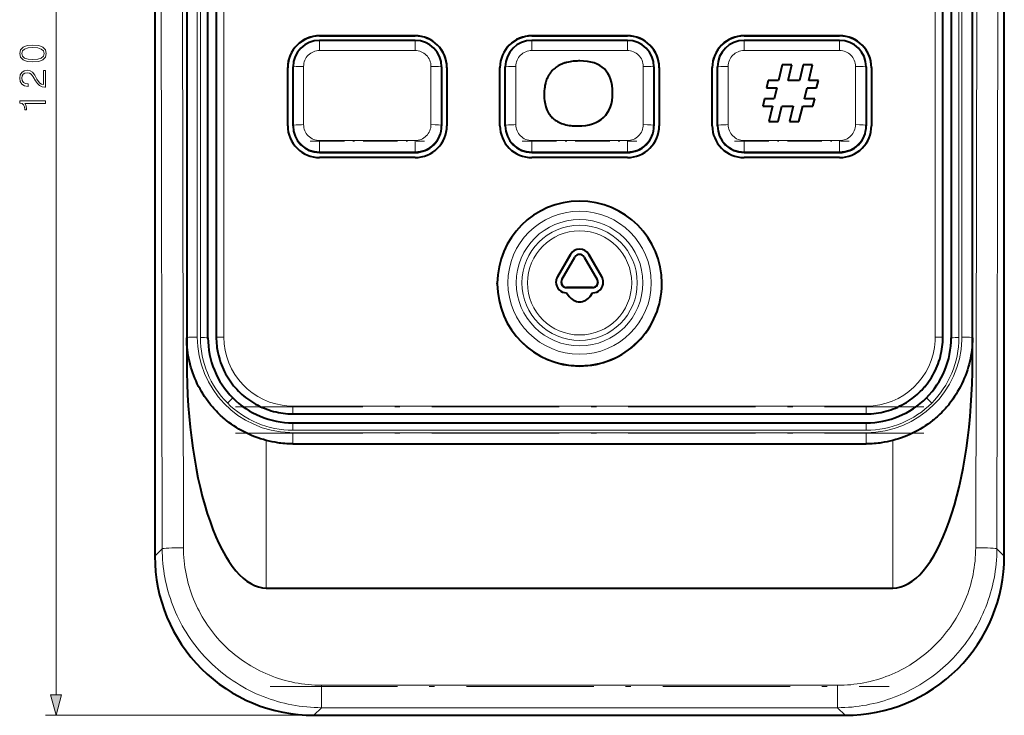
# Model space of a CAD drawing. Extents: x 0 to 420, y 0 to 297.
# Drawn here: x 85 to 178, y 100 to 166 of the extents above; entities that cross this region are included whole.
import ezdxf

# ---------------------------------------------------------------- set-up
doc = ezdxf.new("R2010")
doc.units = 0
doc.linetypes.add('DASHDOT', pattern=[18.5, 12, -3, 0.5, -3])

msp = doc.modelspace()

# ---------------------------------------------------------------- linework, layer by layer
at = {"color": 7, "lineweight": 18}
for p, q in [((88.350304, 102.221237), (88.350304, 218.392456)), ((101.655441, 205.387543), (101.655441, 135.939636)), ((101.941299, 135.884552), (101.941299, 205.34967)), ((104.155441, 205.387543), (104.155441, 135.939636)), ((171.190369, 135.939636), (171.190369, 205.387543)), ((173.40451, 205.34967), (173.40451, 135.884552)), ((173.690369, 135.939636), (173.690369, 205.387543)), ((98.35141, 115.976212), (98.183334, 204.805542)), ((100.182121, 204.913757), (100.350189, 116.084412)), ((174.995605, 116.084412), (175.163681, 204.913757)), ((177.162476, 204.805542), (176.9944, 115.976212)), ((113.172905, 164.332184), (113.172905, 164.315948)), ((122.172897, 164.315948), (122.172897, 164.332184)), ((133.172897, 164.332184), (133.172897, 164.315948)), ((142.172897, 164.315948), (142.172897, 164.332184)), ((153.172897, 164.332184), (153.172897, 164.315948)), ((162.172913, 164.315948), (162.172913, 164.332184)), ((113.172905, 162.942581), (113.172905, 163.888489)), ((122.172897, 162.942581), (122.172897, 163.888489)), ((133.172897, 162.942581), (133.172897, 163.888489)), ((142.172897, 162.942581), (142.172897, 163.888489)), ((153.172897, 162.942581), (153.172897, 163.888489)), ((162.172913, 162.942581), (162.172913, 163.888489)), ((122.172897, 162.942581), (113.172905, 162.942581)), ((142.172897, 162.942581), (133.172897, 162.942581)), ((162.172913, 162.942581), (153.172897, 162.942581)), ((111.672905, 161.444778), (111.672905, 155.952835)), ((123.672897, 155.952835), (123.672897, 161.444778)), ((131.672897, 161.444778), (131.672897, 155.952835)), ((143.672897, 155.952835), (143.672897, 161.444778)), ((151.672897, 161.444778), (151.672897, 155.952835)), ((163.672913, 155.952835), (163.672913, 161.444778)), ((113.172905, 154.455032), (122.172897, 154.455032)), ((113.172905, 153.402405), (113.172905, 154.455032)), ((122.172897, 153.402405), (122.172897, 154.455032)), ((133.172897, 154.455032), (142.172897, 154.455032)), ((133.172897, 153.402405), (133.172897, 154.455032)), ((142.172897, 153.402405), (142.172897, 154.455032)), ((153.172897, 154.455032), (162.172913, 154.455032)), ((153.172897, 153.402405), (153.172897, 154.455032)), ((162.172913, 153.402405), (162.172913, 154.455032)), ((122.172897, 153.402405), (113.172905, 153.402405)), ((113.172905, 153.402405), (113.172905, 153.332062)), ((122.172897, 153.332062), (122.172897, 153.402405)), ((142.172897, 153.402405), (133.172897, 153.402405)), ((133.172897, 153.402405), (133.172897, 153.332062)), ((142.172897, 153.332062), (142.172897, 153.402405)), ((162.172913, 153.402405), (153.172897, 153.402405)), ((153.172897, 153.402405), (153.172897, 153.332062)), ((162.172913, 153.332062), (162.172913, 153.402405)), ((136.806885, 143.712875), (136.806885, 143.723694)), ((138.538925, 143.712875), (138.538925, 143.723694)), ((135.579803, 141.590622), (135.579803, 141.60144)), ((139.766006, 141.590622), (139.766006, 141.60144)), ((136.445831, 140.592087), (136.445831, 140.602905)), ((138.899979, 140.592087), (138.899979, 140.602905)), ((173.686401, 135.671875), (173.690369, 135.939636)), ((110.655441, 129.429031), (110.655441, 129.374924)), ((110.655441, 129.429031), (164.690369, 129.429031)), ((110.655441, 129.374924), (110.655441, 128.699707)), ((164.690369, 129.429031), (164.690369, 129.374924)), ((164.690369, 129.374924), (164.690369, 128.699707)), ((110.655441, 127.158386), (110.655441, 127.855255)), ((164.690369, 127.158386), (110.655441, 127.158386)), ((164.690369, 127.158386), (164.690369, 127.855255)), ((108.155441, 126.195389), (108.155441, 112.285942)), ((110.385811, 126.928993), (110.655441, 126.924942)), ((110.655441, 126.924942), (164.690369, 126.924942)), ((110.655441, 126.924942), (110.655441, 126.870842)), ((110.655441, 126.870842), (110.655441, 125.870842)), ((164.690369, 126.924942), (164.690369, 126.870842)), ((164.690369, 126.870842), (164.690369, 125.870842)), ((167.190369, 112.285942), (167.190369, 126.195381)), ((97.655441, 115.280243), (98.35141, 115.976212)), ((176.9944, 115.976212), (177.690369, 115.280243)), ((113.366806, 103.008667), (113.366806, 103.116867)), ((113.366806, 103.116867), (161.979004, 103.116867)), ((113.366806, 101.00988), (113.366806, 103.008667)), ((161.979004, 103.008667), (161.979004, 103.116867)), ((161.979004, 101.00988), (161.979004, 103.008667)), ((112.646301, 100.289383), (87.350304, 100.289383)), ((113.366806, 101.00988), (112.646301, 100.289383)), ((161.979004, 101.00988), (113.366806, 101.00988)), ((162.699493, 100.289383), (161.979004, 101.00988))]:
    msp.add_line(p, q, dxfattribs=at)
at = {"color": 7, "lineweight": 40}
for p, q in [((97.655441, 205.333435), (97.655441, 115.280243)), ((100.655441, 205.333435), (100.655441, 133.645294)), ((102.655441, 135.868317), (102.655441, 205.333435)), ((103.441299, 205.371307), (103.441299, 135.923401)), ((171.90451, 135.923401), (171.90451, 205.371307)), ((172.690369, 205.333435), (172.690369, 135.868317)), ((174.690369, 133.645294), (174.690369, 205.333435)), ((177.690369, 115.280243), (177.690369, 205.333435)), ((113.172905, 164.332184), (122.172897, 164.332184)), ((122.172897, 164.315948), (113.172905, 164.315948)), ((133.172897, 164.332184), (142.172897, 164.332184)), ((142.172897, 164.315948), (133.172897, 164.315948)), ((153.172897, 164.332184), (162.172913, 164.332184)), ((162.172913, 164.315948), (153.172897, 164.315948)), ((122.172897, 163.888489), (113.172905, 163.888489)), ((142.172897, 163.888489), (133.172897, 163.888489)), ((162.172913, 163.888489), (153.172897, 163.888489)), ((156.764343, 161.586395), (156.42009, 160.116333)), ((157.661652, 161.586395), (156.764343, 161.586395)), ((157.320587, 160.116333), (157.661652, 161.586395)), ((158.73587, 161.586395), (158.383636, 160.116333)), ((159.623611, 161.586395), (158.73587, 161.586395)), ((159.280945, 160.116333), (159.623611, 161.586395)), ((110.172905, 155.844635), (110.172905, 161.336578)), ((110.672905, 155.898743), (110.672905, 161.390686)), ((124.672897, 161.390686), (124.672897, 155.898743)), ((125.172897, 161.336578), (125.172897, 155.844635)), ((130.172897, 155.844635), (130.172897, 161.336578)), ((130.672897, 155.898743), (130.672897, 161.390686)), ((144.672897, 161.390686), (144.672897, 155.898743)), ((145.172897, 161.336578), (145.172897, 155.844635)), ((150.172897, 155.844635), (150.172897, 161.336578)), ((150.672897, 155.898743), (150.672897, 161.390686)), ((164.672913, 161.390686), (164.672913, 155.898743)), ((165.172913, 161.336578), (165.172913, 155.844635)), ((155.4431, 160.116333), (155.293289, 159.419464)), ((156.42009, 160.116333), (155.4431, 160.116333)), ((158.383636, 160.116333), (157.320587, 160.116333)), ((160.171875, 160.116333), (159.280945, 160.116333)), ((160.00293, 159.419464), (160.171875, 160.116333)), ((155.293289, 159.419464), (156.259125, 159.419464)), ((156.259125, 159.419464), (156.012085, 158.383347)), ((158.855408, 158.383347), (159.110413, 159.419464)), ((159.110413, 159.419464), (160.00293, 159.419464)), ((155.106812, 158.383347), (154.945831, 157.686478)), ((156.012085, 158.383347), (155.106812, 158.383347)), ((159.840363, 158.383347), (158.855408, 158.383347)), ((159.649109, 157.686478), (159.840363, 158.383347)), ((154.945831, 157.686478), (155.841553, 157.686478)), ((155.841553, 157.686478), (155.506851, 156.253159)), ((156.386627, 156.253159), (156.730881, 157.686478)), ((156.730881, 157.686478), (157.792343, 157.686478)), ((157.792343, 157.686478), (157.452866, 156.253159)), ((158.332642, 156.253159), (158.694427, 157.686478)), ((158.694427, 157.686478), (159.649109, 157.686478)), ((110.672905, 155.8284), (110.672905, 155.898743)), ((124.672897, 155.898743), (124.672897, 155.8284)), ((130.672897, 155.8284), (130.672897, 155.898743)), ((144.672897, 155.898743), (144.672897, 155.8284)), ((150.672897, 155.8284), (150.672897, 155.898743)), ((155.506851, 156.253159), (156.386627, 156.253159)), ((157.452866, 156.253159), (158.332642, 156.253159)), ((164.672913, 155.898743), (164.672913, 155.8284)), ((113.172905, 153.332062), (122.172897, 153.332062)), ((133.172897, 153.332062), (142.172897, 153.332062)), ((153.172897, 153.332062), (162.172913, 153.332062)), ((122.172897, 152.84903), (113.172905, 152.84903)), ((142.172897, 152.84903), (133.172897, 152.84903)), ((162.172913, 152.84903), (153.172897, 152.84903)), ((136.806885, 143.723694), (135.579803, 141.60144)), ((135.579803, 141.590622), (136.806885, 143.712875)), ((136.012817, 141.351807), (137.239883, 143.47406)), ((138.105911, 143.47406), (139.332993, 141.351807)), ((139.766006, 141.60144), (138.538925, 143.723694)), ((138.538925, 143.712875), (139.766006, 141.590622)), ((135.945831, 141.102173), (135.945831, 141.091354)), ((139.399979, 141.102173), (139.399979, 141.091354)), ((129.922897, 140.945679), (129.922897, 140.999786)), ((138.899979, 140.602905), (136.445831, 140.602905)), ((136.445831, 140.592087), (138.899979, 140.592087)), ((136.445831, 140.103638), (136.683014, 139.770432)), ((138.662781, 139.770432), (138.899979, 140.103638)), ((145.422897, 140.945679), (145.422897, 140.999786)), ((100.655647, 135.808243), (100.655434, 135.867859)), ((100.655441, 135.884476), (100.655739, 135.808243)), ((174.690063, 135.808243), (174.690369, 135.884476)), ((174.690338, 135.851151), (174.690155, 135.808243)), ((110.655441, 128.699707), (164.690369, 128.699707)), ((110.655441, 127.855255), (164.690369, 127.855255)), ((110.655441, 125.870842), (164.690369, 125.870842)), ((108.155441, 112.285942), (167.190369, 112.285942)), ((112.646301, 100.289383), (162.699493, 100.289383))]:
    msp.add_line(p, q, dxfattribs=at)
at = {"color": 7, "linetype": 'DASHDOT', "lineweight": 18, "ltscale": 0.27}
for p, q in [((112.272903, 154.40094), (123.072899, 154.40094)), ((132.272903, 154.40094), (143.072906, 154.40094)), ((152.272903, 154.40094), (163.072906, 154.40094))]:
    msp.add_line(p, q, dxfattribs=at)
at = {"color": 7, "linetype": 'DASHDOT', "lineweight": 18}
for p, q in [((105.251953, 129.374924), (170.093857, 129.374924)), ((105.251953, 126.870842), (170.093857, 126.870842)), ((108.505585, 103.008667), (166.84021, 103.008667))]:
    msp.add_line(p, q, dxfattribs=at)
at = {"color": 7, "lineweight": 18}
for points in [[(86.168106, 161.860397), (86.710526, 161.912552), (87.103432, 162.065536), (87.339874, 162.315887), (87.419846, 162.656647), (87.343353, 162.993912), (87.103432, 163.247742), (86.714005, 163.400726), (86.171585, 163.45636), (85.632637, 163.400726), (85.239731, 163.247742), (85.003296, 162.993912), (84.919846, 162.656647), (84.999817, 162.315887), (85.236259, 162.065536), (85.629166, 161.912552)], [(86.168106, 162.096832), (85.709137, 162.128128), (85.382294, 162.232437), (85.191055, 162.406296), (85.124992, 162.656647), (85.191055, 162.903503), (85.382294, 163.080841), (85.709137, 163.18515), (86.168106, 163.219925), (86.634033, 163.18515), (86.957397, 163.080841), (87.152115, 162.903503), (87.214699, 162.656647), (87.152115, 162.406296), (86.957397, 162.232437), (86.630554, 162.128128)], [(87.350304, 159.500168), (87.350304, 161.068329), (87.155586, 161.068329), (87.155586, 159.726181), (86.985214, 159.767899), (86.828743, 159.872223), (86.686188, 160.028687), (86.543625, 160.247742), (86.338486, 160.609344), (86.122902, 160.887512), (85.893417, 161.033554), (85.622208, 161.08223), (85.333618, 161.030075), (85.111084, 160.880554), (84.972, 160.647598), (84.919846, 160.345093), (84.975479, 160.014771), (85.131943, 159.771378), (85.382294, 159.614914), (85.726517, 159.555801), (85.726517, 159.785294), (85.465744, 159.820068), (85.277985, 159.927856), (85.166718, 160.1017), (85.124992, 160.338135), (85.15976, 160.550232), (85.257118, 160.713654), (85.417061, 160.814499), (85.629166, 160.852753), (85.834312, 160.814499), (86.008163, 160.703232), (86.195923, 160.449402), (86.40802, 160.094742), (86.599258, 159.83049), (86.800934, 159.642731), (87.02346, 159.531464), (87.277283, 159.496689)], [(87.350304, 157.957062), (87.350304, 158.186539), (84.919846, 158.186539), (84.919846, 157.984863), (85.138901, 157.932709), (85.288414, 157.817963), (85.375336, 157.62674), (85.399681, 157.369431), (85.399681, 157.35553), (85.549194, 157.35553), (85.549194, 157.390289), (85.517899, 157.731049), (85.413589, 157.957062)], [(87.832664, 102.221237), (88.350304, 100.289383), (88.867943, 102.221237)]]:
    msp.add_lwpolyline(points, close=True, dxfattribs=at)
at = {"color": 7, "lineweight": 40}
for points in [[(137.681625, 161.953766), (137.56781, 161.952698), (137.4552, 161.9496), (137.347717, 161.944641), (137.241425, 161.937698), (137.081512, 161.923218), (136.924667, 161.903961), (136.771027, 161.879791), (136.620758, 161.850616), (136.453354, 161.811005), (136.370529, 161.788376), (136.288986, 161.763992), (136.210556, 161.738464), (136.133392, 161.711212), (136.011276, 161.663483), (135.8927, 161.611206), (135.77774, 161.554367), (135.66655, 161.49295), (135.559204, 161.426941), (135.463272, 161.361694), (135.370758, 161.292511), (135.281769, 161.219437), (135.196365, 161.142517)], [(135.196365, 161.142517), (135.104401, 161.051147), (135.017548, 160.955322), (134.935898, 160.855118), (134.859497, 160.750595), (134.788376, 160.641846), (134.72258, 160.528976), (134.662109, 160.412079), (134.613556, 160.306564), (134.569061, 160.198135), (134.528595, 160.086884), (134.492142, 159.97287), (134.470047, 159.895386), (134.449707, 159.816757), (134.4142, 159.656143), (134.38562, 159.491882), (134.363647, 159.323502), (134.348145, 159.151291), (134.338943, 158.975601), (134.335876, 158.796692)], [(134.335876, 158.796509), (134.339203, 158.605835), (134.34935, 158.42128), (134.366135, 158.244659), (134.389084, 158.077423), (134.417572, 157.920517), (134.450821, 157.77449), (134.488068, 157.63942), (134.521362, 157.535629), (134.556564, 157.438477), (134.593536, 157.347229), (134.622406, 157.282135), (134.652313, 157.219482), (134.715714, 157.099869), (134.785126, 156.985275), (134.822723, 156.92897), (134.86264, 156.872955), (134.903793, 156.818848), (134.947693, 156.764755), (135.020569, 156.682205), (135.10141, 156.599762), (135.190979, 156.517853), (135.289795, 156.437225), (135.38382, 156.368637), (135.485077, 156.302429), (135.593124, 156.239365), (135.707352, 156.180206), (135.832184, 156.12323), (135.961975, 156.071503), (136.096191, 156.025116), (136.234589, 155.983978), (136.380676, 155.947159), (136.530853, 155.915619), (136.684906, 155.889252), (136.842621, 155.86792), (136.985718, 155.853088), (137.131409, 155.842041), (137.279587, 155.834656), (137.392258, 155.831482), (137.506195, 155.830261)], [(110.655441, 125.870842), (110.468231, 125.872429), (110.281097, 125.877708), (110.094116, 125.886642), (109.907433, 125.899216), (109.721024, 125.915405), (109.53495, 125.935165), (109.395691, 125.952324), (109.256683, 125.971474), (108.979568, 126.015686), (108.703789, 126.067719), (108.429581, 126.127472), (108.15712, 126.194862), (107.886627, 126.269798), (107.618286, 126.352188), (107.352318, 126.441933), (107.088921, 126.538956), (106.828278, 126.643158), (106.570633, 126.75444), (106.316139, 126.872726), (106.065063, 126.99791), (105.817513, 127.129929), (105.573807, 127.268639), (105.33403, 127.414017), (105.098503, 127.565887), (104.867302, 127.724258), (104.640755, 127.888939), (104.418938, 128.059937), (104.309517, 128.148071), (104.201363, 128.237747), (104.095314, 128.328278), (103.99057, 128.420319), (103.852501, 128.545792), (103.716888, 128.67392), (103.583801, 128.804657), (103.45327, 128.937973), (103.325356, 129.073822), (103.200096, 129.212097), (103.108238, 129.316986), (103.017891, 129.423172), (102.928337, 129.531525), (102.84034, 129.641159), (102.669632, 129.863327), (102.505249, 130.09021), (102.34716, 130.321777), (102.195564, 130.557648), (102.050453, 130.797775), (101.912003, 131.041824), (101.780235, 131.289719), (101.655296, 131.541122), (101.537231, 131.795959), (101.426178, 132.05394), (101.322174, 132.314911), (101.225357, 132.578629), (101.135788, 132.844925), (101.053566, 133.113586), (100.978783, 133.384399), (100.91153, 133.657166), (100.853821, 133.922241), (100.803299, 134.188751), (100.76004, 134.456558), (100.724136, 134.725433), (100.695648, 134.995255), (100.674698, 135.265762), (100.661385, 135.53685), (100.655739, 135.808243)], [(103.441299, 135.923401), (103.44384, 135.728394), (103.451859, 135.533661), (103.465294, 135.339447), (103.484077, 135.145889), (103.508133, 134.953171), (103.532143, 134.793304), (103.559723, 134.634232), (103.59082, 134.475998), (103.616417, 134.357925), (103.643951, 134.240402), (103.70475, 134.007126), (103.773056, 133.776367), (103.84874, 133.54834), (103.931686, 133.323212), (104.021782, 133.101105), (104.118958, 132.882172), (104.223137, 132.666534), (104.326416, 132.468811), (104.435715, 132.274124), (104.55101, 132.082642), (104.672264, 131.894516), (104.799423, 131.709961), (104.932449, 131.52916), (105.071259, 131.352371), (105.215775, 131.17981), (105.365898, 131.01178), (105.521507, 130.848526), (105.683205, 130.689606), (105.850113, 130.535934), (106.022041, 130.387634), (106.198807, 130.244812), (106.380272, 130.107498), (106.566521, 129.975647), (106.757141, 129.849533), (106.951866, 129.72934), (107.150452, 129.615204), (107.352631, 129.507263), (107.558167, 129.405624), (107.7668, 129.310425), (107.978287, 129.221756), (108.19239, 129.13974), (108.408859, 129.064453), (108.627472, 128.995987), (108.847992, 128.934418), (109.070198, 128.879852), (109.293869, 128.832336), (109.518799, 128.791962), (109.744781, 128.758804), (109.971626, 128.732925), (110.199135, 128.714386), (110.427124, 128.703293), (110.655441, 128.699707)], [(174.690063, 135.808243), (174.684418, 135.53685), (174.671112, 135.265762), (174.650162, 134.995255), (174.621674, 134.725433), (174.585754, 134.456558), (174.542511, 134.188751), (174.491974, 133.922241), (174.434265, 133.657166), (174.36702, 133.384399), (174.292236, 133.113586), (174.210022, 132.844925), (174.120453, 132.578629), (174.023621, 132.314911), (173.919632, 132.05394), (173.808563, 131.795959), (173.690506, 131.541122), (173.565567, 131.289719), (173.433807, 131.041824), (173.295349, 130.797775), (173.150238, 130.557648), (172.998642, 130.321777), (172.840546, 130.09021), (172.676178, 129.863327), (172.505463, 129.641159), (172.417465, 129.531525), (172.327911, 129.423172), (172.237564, 129.316986), (172.145706, 129.212097), (172.020447, 129.073822), (171.892532, 128.937973), (171.762009, 128.804657), (171.628906, 128.67392), (171.493301, 128.545792), (171.35524, 128.420319), (171.250488, 128.328278), (171.14444, 128.237747), (171.036285, 128.148071), (170.926865, 128.059937), (170.705048, 127.888939), (170.478516, 127.724258), (170.247299, 127.565887), (170.01178, 127.414017), (169.772003, 127.268639), (169.52829, 127.129929), (169.280731, 126.99791), (169.029663, 126.872726), (168.775177, 126.75444), (168.517517, 126.643158), (168.256882, 126.538956), (167.993484, 126.441933), (167.727509, 126.352188), (167.459167, 126.269798), (167.18869, 126.194862), (166.916229, 126.127472), (166.642014, 126.067719), (166.366241, 126.015686), (166.089111, 125.971474), (165.950104, 125.952324), (165.810852, 125.935165), (165.624786, 125.915405), (165.43837, 125.899216), (165.251678, 125.886642), (165.064697, 125.877708), (164.877579, 125.872429), (164.690369, 125.870842)], [(169.797974, 130.82193), (169.908615, 130.935623), (170.016632, 131.051788), (170.122009, 131.170364), (170.19928, 131.260849), (170.275024, 131.352615), (170.42189, 131.539902), (170.5625, 131.731995), (170.696716, 131.928665), (170.824463, 132.129669), (170.945648, 132.334778), (171.06012, 132.543762), (171.167786, 132.756378), (171.26857, 132.972412), (171.362335, 133.191589), (171.449005, 133.413727), (171.528458, 133.638565), (171.600586, 133.865891), (171.665314, 134.095459), (171.722534, 134.327026), (171.772125, 134.560394), (171.813995, 134.795334), (171.846497, 135.019302), (171.871872, 135.244339), (171.89006, 135.47023), (171.90097, 135.696655), (171.90451, 135.923401)], [(164.690369, 128.699707), (164.923248, 128.703506), (165.155884, 128.715118), (165.388138, 128.734467), (165.619843, 128.76149), (165.850861, 128.796143), (166.080963, 128.838379), (166.309967, 128.888123), (166.537628, 128.945343), (166.763687, 129.009949), (166.9879, 129.081879), (167.209961, 129.161057), (167.429611, 129.247406), (167.646515, 129.340775), (167.860336, 129.441071), (168.07077, 129.548126), (168.277435, 129.661758), (168.480011, 129.781784), (168.658905, 129.895325), (168.834076, 130.013824), (169.005356, 130.137131), (169.172577, 130.265137), (169.335571, 130.397705), (169.494202, 130.534729), (169.648346, 130.676147), (169.797974, 130.82193)]]:
    msp.add_lwpolyline(points, dxfattribs=at)
at = {"color": 7, "lineweight": 18}
for points in [[(101.655441, 135.939636), (101.319191, 135.936493), (101.156502, 135.932419), (101.003334, 135.926544), (100.866516, 135.918777), (100.755013, 135.909073), (100.69426, 135.900467), (100.673698, 135.895828), (100.660622, 135.891037), (100.657051, 135.888596), (100.655617, 135.886566), (100.655441, 135.885529)], [(113.366806, 101.00988), (113.015213, 101.014091), (112.66375, 101.026604), (112.312553, 101.047386), (111.961792, 101.076416), (111.611656, 101.113663), (111.262337, 101.159081), (110.914055, 101.212639), (110.567032, 101.274307), (110.221504, 101.34404), (109.877693, 101.421791), (109.535851, 101.50753), (109.196182, 101.601196), (108.858925, 101.702759), (108.524284, 101.812164), (108.192459, 101.929352), (107.863625, 102.054276), (107.537933, 102.186882), (107.21553, 102.327103), (106.892143, 102.476974), (106.57235, 102.634537), (106.256294, 102.799698), (105.94413, 102.972359), (105.636032, 103.152412), (105.332176, 103.339737), (105.032768, 103.53421), (104.737999, 103.735718), (104.448074, 103.944115), (104.1632, 104.159279), (103.883568, 104.381073), (103.609375, 104.609375), (103.340797, 104.844055), (103.077988, 105.084999), (102.821106, 105.332085), (102.570274, 105.585205), (102.325569, 105.844261), (102.087112, 106.109108), (101.855003, 106.379593), (101.629349, 106.655548), (101.410263, 106.936813), (101.197868, 107.223213), (100.992279, 107.514565), (100.793625, 107.810699), (100.60202, 108.111435), (100.417595, 108.416595), (100.240471, 108.72599), (100.070755, 109.039452), (99.908577, 109.356804), (99.754036, 109.677872), (99.607246, 110.002495), (99.4683, 110.330513), (99.342842, 110.647209), (99.224678, 110.96669), (99.113838, 111.288795), (99.010368, 111.61335), (98.914291, 111.94017), (98.825653, 112.269089), (98.744476, 112.599945), (98.670815, 112.932541), (98.604691, 113.266724), (98.546143, 113.602318), (98.495201, 113.939133), (98.451912, 114.277016), (98.416306, 114.615776), (98.38842, 114.955254), (98.368279, 115.295265), (98.355934, 115.635643), (98.35141, 115.976212)], [(100.350189, 116.084412), (100.354492, 115.775276), (100.366249, 115.466255), (100.385422, 115.157478), (100.411995, 114.849098), (100.44593, 114.541267), (100.487206, 114.234169), (100.535782, 113.928009), (100.591637, 113.622993), (100.654724, 113.319321), (100.725014, 113.01722), (100.80246, 112.716896), (100.887032, 112.418571), (100.978668, 112.122452), (101.077324, 111.828735), (101.182953, 111.537613), (101.295486, 111.249252), (101.414871, 110.963814), (101.541039, 110.681419), (101.673912, 110.402184), (101.814552, 110.124046), (101.961861, 109.849289), (102.115776, 109.578033), (102.276199, 109.310402), (102.443047, 109.046555), (102.616219, 108.786659), (102.795593, 108.530891), (102.981064, 108.279427), (103.172508, 108.032463), (103.369812, 107.790176), (103.572838, 107.552742), (103.781464, 107.320343), (103.99556, 107.093132), (104.215004, 106.871254), (104.439667, 106.654831), (104.669418, 106.44397), (104.90416, 106.238731), (105.148476, 106.035355), (105.397697, 105.837982), (105.651672, 105.646706), (105.91024, 105.461639), (106.173248, 105.282883), (106.440521, 105.11055), (106.711914, 104.944748), (106.987244, 104.785591), (107.26635, 104.633179), (107.549072, 104.487633), (107.835243, 104.349045), (108.12471, 104.217529), (108.417313, 104.093178), (108.71225, 103.976334), (109.009972, 103.86676), (109.310287, 103.764488), (109.613029, 103.669571), (109.917999, 103.582031), (110.225014, 103.501907), (110.53389, 103.429237), (110.844437, 103.364067), (111.156471, 103.306419), (111.46981, 103.256348), (111.784264, 103.213875), (112.099655, 103.179039), (112.415787, 103.151886), (112.732483, 103.132454), (113.049545, 103.120766), (113.366806, 103.116867)], [(161.979004, 103.116867), (162.288986, 103.12059), (162.598862, 103.13176), (162.908508, 103.150345), (163.217789, 103.176323), (163.52652, 103.209671), (163.834534, 103.250351), (164.141632, 103.29834), (164.447586, 103.353607), (164.752213, 103.416115), (165.055283, 103.485825), (165.356583, 103.562691), (165.655899, 103.64669), (165.953003, 103.737762), (166.247742, 103.835861), (166.539871, 103.940933), (166.829254, 104.052925), (167.115723, 104.171776), (167.399155, 104.297417), (167.679443, 104.429787), (167.958374, 104.569786), (168.233948, 104.716461), (168.506042, 104.869743), (168.774506, 105.029541), (169.039185, 105.195763), (169.299927, 105.368309), (169.556549, 105.547066), (169.808884, 105.731934), (170.056717, 105.922783), (170.299866, 106.119492), (170.538177, 106.321938), (170.771454, 106.529999), (170.999542, 106.743546), (171.22229, 106.962448), (171.439575, 107.186584), (171.651306, 107.415833), (171.857391, 107.650078), (172.061401, 107.893608), (172.259399, 108.142044), (172.451324, 108.395248), (172.637039, 108.653061), (172.816437, 108.915314), (172.989441, 109.181854), (173.155884, 109.452515), (173.315704, 109.727127), (173.468765, 110.005531), (173.61496, 110.287552), (173.754181, 110.573036), (173.886322, 110.861824), (174.011276, 111.153755), (174.12851, 111.447456), (174.238495, 111.74395), (174.341187, 112.043053), (174.436539, 112.344574), (174.524536, 112.648331), (174.605133, 112.95414), (174.678284, 113.26181), (174.743958, 113.571175), (174.802124, 113.882027), (174.852722, 114.194199), (174.895752, 114.507492), (174.931122, 114.821732), (174.958847, 115.136726), (174.978851, 115.452293), (174.991119, 115.76825), (174.995605, 116.084412)], [(176.9944, 115.976212), (176.989624, 115.625458), (176.976532, 115.274841), (176.95517, 114.9245), (176.925552, 114.574615), (176.887726, 114.225365), (176.841736, 113.876953), (176.787598, 113.529587), (176.725342, 113.183502), (176.65506, 112.838913), (176.576721, 112.496063), (176.490417, 112.155182), (176.396194, 111.816498), (176.294067, 111.480225), (176.184128, 111.146584), (176.066406, 110.815758), (175.940948, 110.48793), (175.807831, 110.163269), (175.667084, 109.841888), (175.525665, 109.538177), (175.377411, 109.237663), (175.222443, 108.94046), (175.060791, 108.646683), (174.892609, 108.356476), (174.717926, 108.07), (174.536896, 107.787399), (174.349579, 107.50885), (174.156128, 107.23452), (173.956635, 106.964561), (173.751205, 106.699158), (173.539948, 106.438461), (173.322968, 106.182617), (173.100372, 105.931793), (172.872269, 105.686104), (172.638748, 105.445663), (172.399902, 105.210587), (172.155518, 104.980675), (171.905991, 104.756294), (171.651459, 104.537537), (171.392075, 104.324486), (171.12796, 104.117241), (170.859253, 103.915894), (170.586121, 103.720551), (170.308701, 103.531303), (170.02713, 103.348251), (169.741577, 103.171509), (169.452179, 103.001152), (169.159088, 102.837303), (168.862457, 102.680046), (168.562424, 102.529472), (168.259125, 102.385681), (167.952713, 102.248756), (167.643311, 102.118774), (167.32547, 101.993683), (167.004852, 101.8759), (166.681595, 101.765457), (166.355896, 101.662392), (166.027954, 101.566742), (165.697906, 101.478546), (165.365936, 101.397827), (165.032227, 101.324631), (164.69693, 101.25898), (164.36026, 101.20092), (164.022339, 101.150482), (163.683395, 101.107704), (163.343567, 101.072617), (163.003052, 101.045258), (162.661987, 101.025658), (162.320587, 101.013855), (161.979004, 101.00988)]]:
    msp.add_lwpolyline(points, dxfattribs=at)
at = {"color": 7, "lineweight": 40}
for centre, radius, start, end in [((113.170364, 161.31781), 2.997806, 89.951542, 179.95147), ((133.170364, 161.31781), 2.997806, 89.951542, 179.95147), ((153.170364, 161.31781), 2.997806, 89.951542, 179.95147), ((113.171631, 161.389404), 2.498902, 89.970851, 179.97084), ((122.174171, 161.389404), 2.498902, 0.029163, 90.029147), ((133.171631, 161.389404), 2.498902, 89.970851, 179.97084), ((142.174164, 161.389404), 2.498902, 0.029163, 90.029147), ((153.171631, 161.389404), 2.498902, 89.970851, 179.97084), ((162.174164, 161.389404), 2.498902, 0.029163, 90.029147), ((137.667175, 140.994049), 7.745063, 89.957683, 179.957631), ((137.678619, 140.994049), 7.745063, 0.042374, 90.042316), ((136.443237, 141.091309), 0.997417, 149.959904, 179.685557), ((110.675323, 135.86705), 8.019798, 179.990948, 224.883422), ((164.670563, 135.867035), 8.019719, 315.074844, 0.009198), ((110.656738, 135.848511), 7.993339, 224.883299, 269.990722), ((164.689056, 135.848572), 7.993396, 270.009369, 315.074902), ((112.642181, 115.276123), 14.986444, 179.984255, 270.015762), ((162.703613, 115.276123), 14.986444, 269.984254, 0.015762)]:
    msp.add_arc(centre, radius, start, end, dxfattribs=at)
at = {"color": 7, "lineweight": 18}
for centre, radius, start, end in [((110.71312, 135.899628), 8.772268, 180.098555, 224.758361), ((110.662277, 135.934021), 6.506097, 179.950472, 266.759892), ((164.684708, 135.932846), 6.504545, 270.049831, 356.874942), ((164.617676, 135.905869), 8.787482, 315.198692, 359.860957), ((164.971161, 135.931335), 6.219201, 356.745005, 0.076551), ((173.353546, 121.955124), 13.929279, 89.790343, 92.728936), ((117.676483, 116.524979), 18.657407, 132.829339, 134.986121), ((157.646347, 116.521049), 18.670119, 44.972496, 47.127779), ((110.681534, 135.926224), 8.768727, 225.027047, 269.829475), ((110.647148, 135.61792), 6.188901, 266.734382, 270.076796), ((164.671661, 135.908508), 8.750778, 270.122463, 314.937277)]:
    msp.add_arc(centre, radius, start, end, dxfattribs=at)
at = {"color": 7, "lineweight": 40}
for centre, major_axis, ratio, start_param, end_param in [((113.172905, 161.336578), (-3, 0), 0.998535, 4.71238898, 6.283185307), ((122.172897, 161.336578), (-3, 0), 0.998535, 3.141592654, 4.71238898), ((122.172897, 161.320343), (3, 0), 0.998535, 0, 1.570796327), ((133.172897, 161.336578), (-3, 0), 0.998535, 4.712388981, 6.283185307), ((142.172897, 161.336578), (-3, 0), 0.998535, 3.141592654, 4.712388979), ((142.172897, 161.320343), (3, 0), 0.998535, 0, 1.570796327), ((153.172897, 161.336578), (-3, 0), 0.998535, 4.71238898, 6.283185307), ((162.172913, 161.336578), (-3, 0), 0.998535, 3.141592654, 4.71238898), ((162.172913, 161.320343), (3, 0), 0.998535, 0, 1.570796327), ((-406.198425, -372.404236), (546.243408, 533.564514), 0.05329, 6.23135701, 6.337742006), ((130.043808, 166.041672), (9.998322, -9.298546), 0.421977, 6.258050566, 6.658134985), ((128.943954, 167.175507), (11.087936, -10.443344), 0.399801, 5.880333209, 6.261866963), ((113.172905, 155.844635), (-3, 0), 0.998535, 0, 1.570796327), ((113.172905, 155.8284), (2.5, 0), 0.998535, 3.141592654, 4.71238898), ((122.172897, 155.844635), (-3, 0), 0.998535, 1.570796327, 3.141592654), ((122.172897, 155.8284), (2.5, 0), 0.998535, 4.71238898, 6.283185307), ((133.172897, 155.844635), (-3, 0), 0.998535, 0, 1.570796327), ((133.172897, 155.8284), (2.5, 0), 0.998535, 3.141592654, 4.71238898), ((142.172897, 155.844635), (-3, 0), 0.998535, 1.570796327, 3.141592654), ((142.172897, 155.8284), (2.5, 0), 0.998535, 4.71238898, 6.283185307), ((153.172897, 155.844635), (-3, 0), 0.998535, 0, 1.570796327), ((153.172897, 155.8284), (2.5, 0), 0.998535, 3.141592654, 4.71238898), ((162.172913, 155.844635), (-3, 0), 0.998535, 1.570796327, 3.141592654), ((162.172913, 155.8284), (2.5, 0), 0.998535, 4.71238898, 6.283185307), ((137.672897, 143.224426), (1, 0), 0.998535, 0.523598775, 2.617993879), ((137.672897, 143.213608), (-1, 0), 0.998535, 3.665191429, 5.759586532), ((137.672897, 143.224426), (-0.5, 0), 0.998535, 3.665191429, 5.759586532), ((136.445831, 141.102173), (1, 0), 0.998535, 2.617993878, 3.141592654), ((136.445831, 141.102173), (1, 0), 0.998535, 3.141592654, 4.712388982), ((136.445831, 141.102173), (-0.5, 0), 0.998535, 5.759586532, 6.283185307), ((136.445831, 141.102173), (-0.5, 0), 0.998535, 0, 1.570796327), ((136.445831, 141.091354), (0.5, 0), 0.998535, 3.141592654, 4.71238898), ((138.899979, 141.102173), (1, 0), 0.998535, 4.712388979, 6.283185307), ((138.899979, 141.102173), (-0.5, 0), 0.998535, 1.570796327, 3.141592654), ((138.899979, 141.091354), (0.5, 0), 0.998535, 4.71238898, 6.283185307), ((138.899979, 141.102173), (-0.5, 0), 0.998535, 3.141592654, 3.665191429), ((138.899979, 141.102173), (1, 0), 0.998535, 0, 0.523598776), ((138.899979, 141.091354), (-1, 0), 0.998535, 3.141592654, 3.665191429), ((137.672897, 140.945679), (7.75, 0), 0.998535, 3.141592654, 4.71238898), ((137.672897, 140.945679), (7.75, 0), 0.998535, 4.71238898, 6.283185307), ((137.672897, 140.473007), (1.21447, 0), 0.998535, 3.759537521, 5.66524044), ((108.155441, 133.645294), (0, 21.35936), 0.351134, 1.570796327, 3.141592654), ((167.190369, 133.645294), (0, -21.35936), 0.351134, 0, 1.570796327)]:
    msp.add_ellipse(centre, major_axis=major_axis, ratio=ratio, start_param=start_param, end_param=end_param, dxfattribs=at)
at = {"color": 7, "lineweight": 18}
for centre, major_axis, ratio, start_param, end_param in [((113.172905, 161.444778), (1.5, 0), 0.998535, 1.570796326, 3.141592654), ((122.172897, 161.444778), (1.5, 0), 0.998535, 0, 1.570796328), ((133.172897, 161.444778), (1.5, 0), 0.998535, 1.570796326, 3.141592654), ((142.172897, 161.444778), (1.5, 0), 0.998535, 0, 1.570796328), ((153.172897, 161.444778), (1.5, 0), 0.998535, 1.570796326, 3.141592654), ((162.172913, 161.444778), (1.5, 0), 0.998535, 0, 1.570796328), ((111.672905, 161.390686), (-1, 0), 0.054102, 4.71238898, 6.283185307), ((123.672897, 161.390686), (-1, 0), 0.054102, 3.141592654, 4.71238898), ((131.672897, 161.390686), (-1, 0), 0.054102, 4.71238898, 6.283185307), ((143.672897, 161.390686), (-1, 0), 0.054102, 3.141592654, 4.71238898), ((151.672897, 161.390686), (-1, 0), 0.054102, 4.71238898, 6.283185307), ((163.672913, 161.390686), (-1, 0), 0.054102, 3.141592654, 4.71238898), ((111.672905, 155.898743), (-1, 0), 0.054102, 4.71238898, 6.283185307), ((113.172905, 155.898743), (-2.5, 0), 0.998535, 0, 1.570796327), ((113.172905, 155.952835), (1.5, 0), 0.998535, 3.141592654, 4.712388981), ((122.172897, 155.952835), (1.5, 0), 0.998535, 4.712388979, 6.283185307), ((122.172897, 155.898743), (-2.5, 0), 0.998535, 1.570796327, 3.141592654), ((123.672897, 155.898743), (-1, 0), 0.054102, 3.141592654, 4.71238898), ((131.672897, 155.898743), (-1, 0), 0.054102, 4.71238898, 6.283185307), ((133.172897, 155.898743), (-2.5, 0), 0.998535, 0, 1.570796327), ((133.172897, 155.952835), (1.5, 0), 0.998535, 3.141592654, 4.712388981), ((142.172897, 155.952835), (1.5, 0), 0.998535, 4.712388979, 6.283185307), ((142.172897, 155.898743), (-2.5, 0), 0.998535, 1.570796327, 3.141592654), ((143.672897, 155.898743), (-1, 0), 0.054102, 3.141592654, 4.71238898), ((151.672897, 155.898743), (-1, 0), 0.054102, 4.71238898, 6.283185307), ((153.172897, 155.898743), (-2.5, 0), 0.998535, 0, 1.570796327), ((153.172897, 155.952835), (1.5, 0), 0.998535, 3.141592654, 4.712388981), ((162.172913, 155.952835), (1.5, 0), 0.998535, 4.712388979, 6.283185307), ((162.172913, 155.898743), (-2.5, 0), 0.998535, 1.570796327, 3.141592654), ((163.672913, 155.898743), (-1, 0), 0.054102, 3.141592654, 4.71238898), ((137.672897, 141.053879), (6.75, 0), 0.998535, 4.71238898, 10.995574288), ((137.672897, 141.053879), (-5.964142, 0), 0.998535, 4.71238898, 10.995574288), ((137.672897, 141.045761), (-5.437363, 0), 0.998535, 1.570796327, 7.853981634), ((137.672897, 141.037659), (4.910576, 0), 0.998535, 4.71238898, 10.995574288), ((137.672897, 140.999786), (-7.75, 0), 0.998535, 0, 3.141592654), ((110.655479, 135.939682), (-0.009575, -9.014732), 0.99837, 4.713454168, 6.25428075), ((101.941299, 135.830444), (-1, 0), 0.054102, 3.91699015, 4.71238898), ((104.155441, 135.885529), (1, 0), 0.054102, 1.570796327, 2.366195157), ((164.690308, 135.939682), (0.009895, -9.014725), 0.998371, 6.282091381, 7.82317343), ((171.190369, 135.885529), (1, 0), 0.054102, 0.775397497, 1.570796327), ((173.690369, 135.885529), (-1, 0), 0.054102, 3.141592654, 4.71238898), ((100.350189, 115.976212), (2, 0.003784), 0.054102, 1.570693964, 3.10663485), ((174.995605, 115.976212), (2, -0.003784), 0.054102, 0.034957804, 1.570898689)]:
    msp.add_ellipse(centre, major_axis=major_axis, ratio=ratio, start_param=start_param, end_param=end_param, dxfattribs=at)
msp.add_solid([(87.832664, 102.221237), (88.350304, 100.289383), (87.832664, 102.221237), (88.867943, 102.221237)], dxfattribs=at)

doc.saveas('drawing.dxf')
